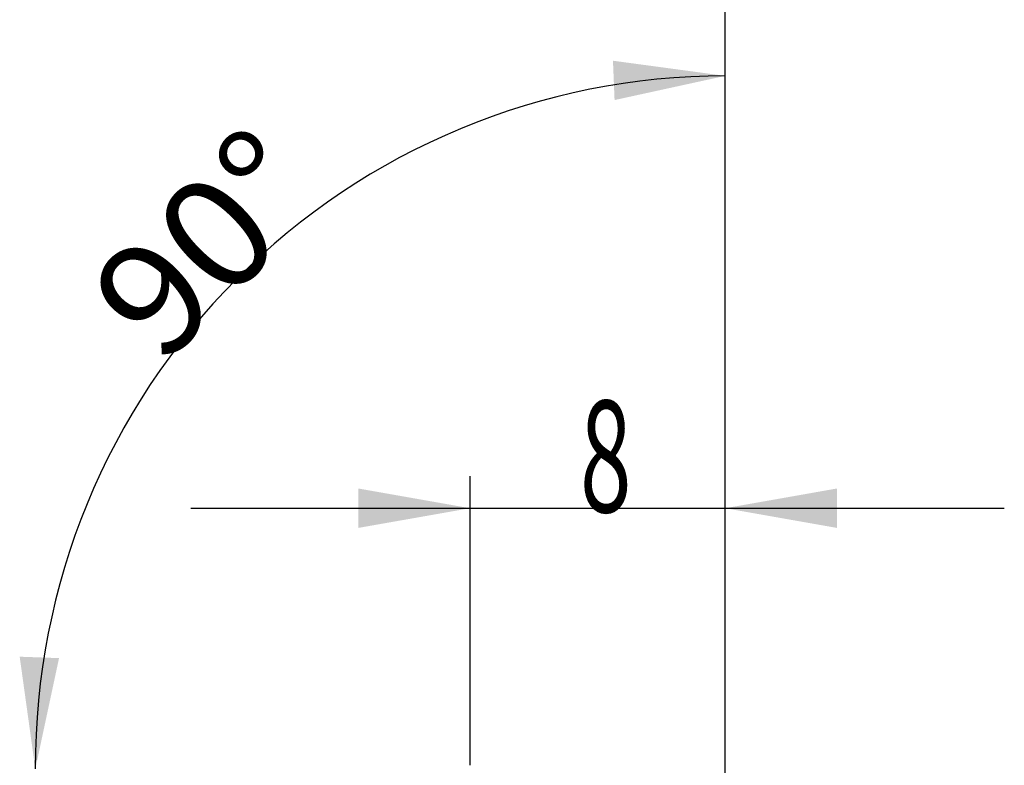
# Model space of a CAD drawing. Units: millimetres. Extents: x 232 to 396, y 245 to 359.
# Drawn here: x 354 to 385, y 305 to 328 of the extents above; entities that cross this region are included whole.
import ezdxf

# ---------------------------------------------------------------- set-up
doc = ezdxf.new("R2010")
doc.units = ezdxf.units.MM
for name, color, linetype in [('2', 7, 'Continuous'), ('81', 3, 'Continuous'), ('SK2', 7, 'Continuous')]:
    doc.layers.add(name, color=color, linetype=linetype)
doc.styles.add('cesky', font='simplex.shx')

msp = doc.modelspace()

# ---------------------------------------------------------------- linework, layer by layer
at = {"layer": '2'}
for p, q in [((376.43, 306.843), (376.43, 347.843)), ((376.43, 306.843), (376.43, 327.462)), ((368.425, 304.86), (368.425, 313.91)), ((376.43, 306.843), (376.43, 313.91)), ((359.675, 312.91), (385.18, 312.91))]:
    msp.add_line(p, q, dxfattribs=at)
msp.add_arc((376.43, 304.825), 21.637, 90, 180.2347, dxfattribs=at)
for points in [[(376.43, 326.462), (372.958, 325.704), (372.908, 326.937)], [(368.425, 312.91), (364.925, 312.293), (364.925, 313.528)], [(376.43, 312.91), (379.93, 313.528), (379.93, 312.293)], [(354.793, 304.736), (354.303, 308.256), (355.537, 308.211)]]:
    msp.add_solid(points, dxfattribs=at)
at = {"layer": '81'}
msp.add_line((376.43, 302.843), (376.43, 306.843), dxfattribs=at)
at = {"layer": 'SK2'}
for p, q in [((376.43, 304.843), (376.43, 356.789)), ((376.43, 306.843), (376.43, 337.182))]:
    msp.add_line(p, q, dxfattribs=at)

# ---------------------------------------------------------------- texts
at = {"layer": '2', "insert": (358.763, 317.317), "char_height": 3.5, "attachment_point": 7, "rotation": 45.1174, "line_spacing_factor": 0.843373, "style": 'cesky'}
msp.add_mtext('\\W1.0515;90%%d', dxfattribs=at)
at = {"layer": '2', "insert": (371.875, 312.785), "char_height": 3.5, "attachment_point": 7, "line_spacing_factor": 0.843373, "style": 'cesky'}
msp.add_mtext('\\W0.6094;8', dxfattribs=at)

doc.saveas('drawing.dxf')
